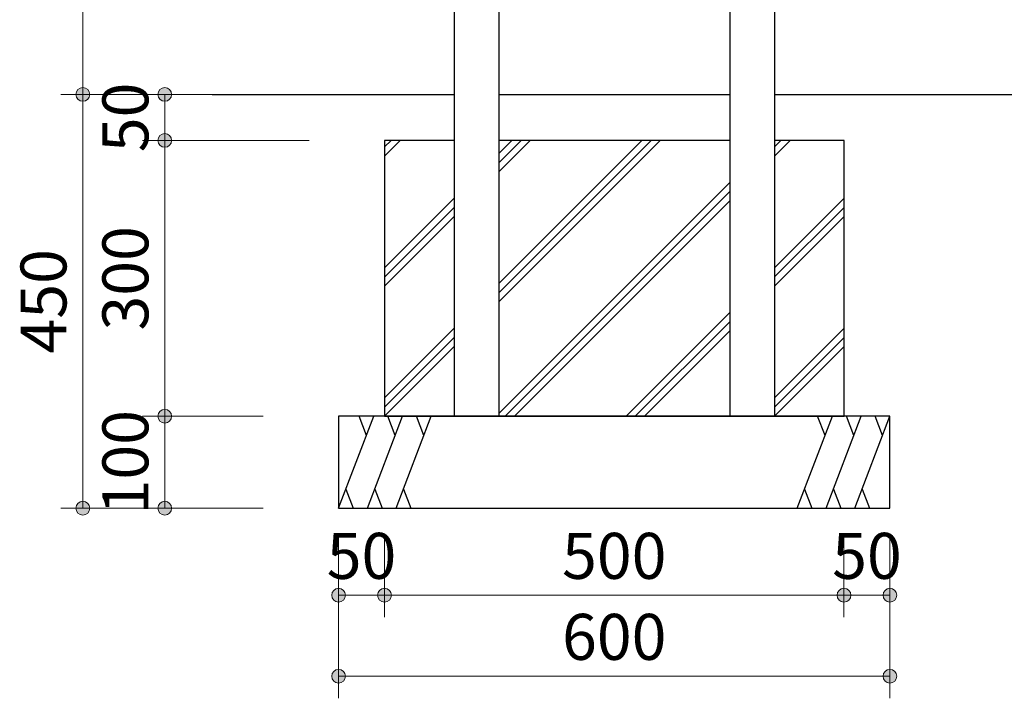
# Model space of a CAD drawing. Extents: x 0 to 8400, y 0 to 5940.
# Drawn here: x 1204 to 2276, y 2494 to 3232 of the extents above; entities that cross this region are included whole.
import ezdxf
from ezdxf.enums import TextEntityAlignment as Align

# ---------------------------------------------------------------- set-up
doc = ezdxf.new("R2010")
doc.units = 0
doc.header["$LTSCALE"] = 20
doc.layers.add('D-STR-DIM\u3000寸法線、寸法値', color=7, linetype='Continuous', lineweight=13)
doc.layers.add('D-STR\u3000構造物外形線', color=1, linetype='Continuous', lineweight=25)
doc.styles.add('YOKO_GOTHIC', font='msgothic.ttc')
doc.dimstyles.new('Clair_Dim_Gothic', dxfattribs={"dimtxt": 0.18, "dimasz": 0.18, "dimexe": 0.18, "dimexo": 0.0625, "dimgap": 0.09, "dimtad": 1, "dimdec": 4, "dimzin": 0, "dimdsep": 46, "dimtxsty": 'YOKO_GOTHIC', "dimsah": 1, "dimcen": 0.09, "dimadec": 0, "dimazin": 0, "dimtfac": 1, "dimtdec": 4, "dimtofl": 0, "dimtmove": 2, "dimatfit": 3, "dimfxl": 1, "dimtolj": 1, "dimtzin": 0, "dimarcsym": 0})

# ---------------------------------------------------------------- blocks, each defined once
blk = doc.blocks.new('CLAIR_HATCH_PAINT29')
at = {"layer": 'D-STR-DIM\u3000寸法線、寸法値', "linetype": 'Continuous', "lineweight": 0}
for start, end in [(90, 270), (270, 90)]:
    blk.add_arc((1272.8, 3550.8), 7.5, start, end, dxfattribs=at)
blk = doc.blocks.new('CLAIR_HATCH_PAINT30')
at = {"layer": 'D-STR-DIM\u3000寸法線、寸法値', "linetype": 'Continuous', "lineweight": 0}
for start, end in [(90, 270), (270, 90)]:
    blk.add_arc((1272.8, 3150.8), 7.5, start, end, dxfattribs=at)
blk = doc.blocks.new('*D62')
at = {"layer": 'D-STR-DIM\u3000寸法線、寸法値', "linetype": 'Continuous'}
for points in [[(1272.8, 3543.3), (1272.1, 3543.3), (1271.4, 3543.4), (1270.8, 3543.5), (1270.1, 3543.8), (1269.5, 3544), (1268.9, 3544.3), (1268.3, 3544.7), (1267.8, 3545.1), (1267.3, 3545.6), (1266.9, 3546.1), (1266.5, 3546.6), (1266.2, 3547.2), (1265.9, 3547.8), (1265.6, 3548.5), (1265.4, 3549.1), (1265.3, 3549.8), (1265.3, 3550.4), (1265.3, 3551.1), (1265.3, 3551.8), (1265.4, 3552.4), (1265.6, 3553.1), (1265.9, 3553.7), (1266.2, 3554.3), (1266.5, 3554.9), (1266.9, 3555.5), (1267.3, 3556), (1267.8, 3556.4), (1268.3, 3556.8), (1268.9, 3557.2), (1269.5, 3557.5), (1270.1, 3557.8), (1270.8, 3558), (1271.4, 3558.2), (1272.1, 3558.2), (1272.8, 3558.3), (1273.4, 3558.2), (1274.1, 3558.2), (1274.8, 3558), (1275.4, 3557.8), (1276, 3557.5), (1276.6, 3557.2), (1277.2, 3556.8), (1277.7, 3556.4), (1278.2, 3556), (1278.6, 3555.5), (1279, 3554.9), (1279.4, 3554.3), (1279.7, 3553.7), (1279.9, 3553.1), (1280.1, 3552.4), (1280.2, 3551.8), (1280.2, 3551.1), (1280.2, 3550.4), (1280.2, 3549.8), (1280.1, 3549.1), (1279.9, 3548.5), (1279.7, 3547.8), (1279.4, 3547.2), (1279, 3546.6), (1278.6, 3546.1), (1278.2, 3545.6), (1277.7, 3545.1), (1277.2, 3544.7), (1276.6, 3544.3), (1276, 3544), (1275.4, 3543.8), (1274.8, 3543.5), (1274.1, 3543.4), (1273.4, 3543.3)], [(1272.8, 3158.3), (1273.4, 3158.2), (1274.1, 3158.2), (1274.8, 3158), (1275.4, 3157.8), (1276, 3157.5), (1276.6, 3157.2), (1277.2, 3156.8), (1277.7, 3156.4), (1278.2, 3156), (1278.6, 3155.5), (1279, 3154.9), (1279.4, 3154.3), (1279.7, 3153.7), (1279.9, 3153.1), (1280.1, 3152.4), (1280.2, 3151.8), (1280.2, 3151.1), (1280.2, 3150.4), (1280.2, 3149.8), (1280.1, 3149.1), (1279.9, 3148.5), (1279.7, 3147.8), (1279.4, 3147.2), (1279, 3146.6), (1278.6, 3146.1), (1278.2, 3145.6), (1277.7, 3145.1), (1277.2, 3144.7), (1276.6, 3144.3), (1276, 3144), (1275.4, 3143.8), (1274.8, 3143.5), (1274.1, 3143.4), (1273.4, 3143.3), (1272.8, 3143.3), (1272.1, 3143.3), (1271.4, 3143.4), (1270.8, 3143.5), (1270.1, 3143.8), (1269.5, 3144), (1268.9, 3144.3), (1268.3, 3144.7), (1267.8, 3145.1), (1267.3, 3145.6), (1266.9, 3146.1), (1266.5, 3146.6), (1266.2, 3147.2), (1265.9, 3147.8), (1265.6, 3148.5), (1265.4, 3149.1), (1265.3, 3149.8), (1265.3, 3150.4), (1265.3, 3151.1), (1265.3, 3151.8), (1265.4, 3152.4), (1265.6, 3153.1), (1265.9, 3153.7), (1266.2, 3154.3), (1266.5, 3154.9), (1266.9, 3155.5), (1267.3, 3156), (1267.8, 3156.4), (1268.3, 3156.8), (1268.9, 3157.2), (1269.5, 3157.5), (1270.1, 3157.8), (1270.8, 3158), (1271.4, 3158.2), (1272.1, 3158.2)]]:
    blk.add_hatch(color=256, dxfattribs=at).paths.add_polyline_path(points)
at = {"layer": 'D-STR-DIM\u3000寸法線、寸法値'}
for p, q in [((1519.1, 3550.8), (1248.8, 3550.8)), ((1272.8, 3550.8), (1272.8, 3150.8)), ((1644.8, 3150.8), (1248.8, 3150.8))]:
    blk.add_line(p, q, dxfattribs=at)
at = {"layer": 'D-STR-DIM\u3000寸法線、寸法値', "linetype": 'Continuous'}
for name in ['CLAIR_HATCH_PAINT29', 'CLAIR_HATCH_PAINT30']:
    blk.add_blockref(name, (0, 0), dxfattribs=at)
at = {"layer": 'D-STR-DIM\u3000寸法線、寸法値', "style": 'YOKO_GOTHIC'}
blk.add_text('400', height=50, rotation=90, dxfattribs=at).set_placement((1230, 3350.8), align=Align.MIDDLE_CENTER)
blk = doc.blocks.new('_DotSmall')
at = {"color": 0, "linetype": 'ByBlock', "const_width": 0.5}
blk.add_lwpolyline([(-0.0625, 0, 1), (0.0625, 0, 1)], format="xyb", close=True, dxfattribs=at)
blk = doc.blocks.new('CLAIR_HATCH_PAINT31')
at = {"layer": 'D-STR-DIM\u3000寸法線、寸法値', "linetype": 'Continuous', "lineweight": 0}
for start, end in [(90, 270), (270, 90)]:
    blk.add_arc((1272.8, 3150.8), 7.5, start, end, dxfattribs=at)
blk = doc.blocks.new('CLAIR_HATCH_PAINT32')
at = {"layer": 'D-STR-DIM\u3000寸法線、寸法値', "linetype": 'Continuous', "lineweight": 0}
for start, end in [(90, 270), (270, 90)]:
    blk.add_arc((1272.8, 2700.8), 7.5, start, end, dxfattribs=at)
blk = doc.blocks.new('*D65')
at = {"layer": 'D-STR-DIM\u3000寸法線、寸法値', "linetype": 'Continuous'}
for points in [[(1272.8, 3143.3), (1272.1, 3143.3), (1271.4, 3143.4), (1270.8, 3143.5), (1270.1, 3143.8), (1269.5, 3144), (1268.9, 3144.3), (1268.3, 3144.7), (1267.8, 3145.1), (1267.3, 3145.6), (1266.9, 3146.1), (1266.5, 3146.6), (1266.2, 3147.2), (1265.9, 3147.8), (1265.6, 3148.5), (1265.4, 3149.1), (1265.3, 3149.8), (1265.3, 3150.4), (1265.3, 3151.1), (1265.3, 3151.8), (1265.4, 3152.4), (1265.6, 3153.1), (1265.9, 3153.7), (1266.2, 3154.3), (1266.5, 3154.9), (1266.9, 3155.5), (1267.3, 3156), (1267.8, 3156.4), (1268.3, 3156.8), (1268.9, 3157.2), (1269.5, 3157.5), (1270.1, 3157.8), (1270.8, 3158), (1271.4, 3158.2), (1272.1, 3158.2), (1272.8, 3158.3), (1273.4, 3158.2), (1274.1, 3158.2), (1274.8, 3158), (1275.4, 3157.8), (1276, 3157.5), (1276.6, 3157.2), (1277.2, 3156.8), (1277.7, 3156.4), (1278.2, 3156), (1278.6, 3155.5), (1279, 3154.9), (1279.4, 3154.3), (1279.7, 3153.7), (1279.9, 3153.1), (1280.1, 3152.4), (1280.2, 3151.8), (1280.2, 3151.1), (1280.2, 3150.4), (1280.2, 3149.8), (1280.1, 3149.1), (1279.9, 3148.5), (1279.7, 3147.8), (1279.4, 3147.2), (1279, 3146.6), (1278.6, 3146.1), (1278.2, 3145.6), (1277.7, 3145.1), (1277.2, 3144.7), (1276.6, 3144.3), (1276, 3144), (1275.4, 3143.8), (1274.8, 3143.5), (1274.1, 3143.4), (1273.4, 3143.3)], [(1272.8, 2708.3), (1273.4, 2708.2), (1274.1, 2708.2), (1274.8, 2708), (1275.4, 2707.8), (1276, 2707.5), (1276.6, 2707.2), (1277.2, 2706.8), (1277.7, 2706.4), (1278.2, 2706), (1278.6, 2705.5), (1279, 2704.9), (1279.4, 2704.3), (1279.7, 2703.7), (1279.9, 2703.1), (1280.1, 2702.4), (1280.2, 2701.8), (1280.2, 2701.1), (1280.2, 2700.4), (1280.2, 2699.8), (1280.1, 2699.1), (1279.9, 2698.5), (1279.7, 2697.8), (1279.4, 2697.2), (1279, 2696.6), (1278.6, 2696.1), (1278.2, 2695.6), (1277.7, 2695.1), (1277.2, 2694.7), (1276.6, 2694.3), (1276, 2694), (1275.4, 2693.8), (1274.8, 2693.5), (1274.1, 2693.4), (1273.4, 2693.3), (1272.8, 2693.3), (1272.1, 2693.3), (1271.4, 2693.4), (1270.8, 2693.5), (1270.1, 2693.8), (1269.5, 2694), (1268.9, 2694.3), (1268.3, 2694.7), (1267.8, 2695.1), (1267.3, 2695.6), (1266.9, 2696.1), (1266.5, 2696.6), (1266.2, 2697.2), (1265.9, 2697.8), (1265.6, 2698.5), (1265.4, 2699.1), (1265.3, 2699.8), (1265.3, 2700.4), (1265.3, 2701.1), (1265.3, 2701.8), (1265.4, 2702.4), (1265.6, 2703.1), (1265.9, 2703.7), (1266.2, 2704.3), (1266.5, 2704.9), (1266.9, 2705.5), (1267.3, 2706), (1267.8, 2706.4), (1268.3, 2706.8), (1268.9, 2707.2), (1269.5, 2707.5), (1270.1, 2707.8), (1270.8, 2708), (1271.4, 2708.2), (1272.1, 2708.2)]]:
    blk.add_hatch(color=256, dxfattribs=at).paths.add_polyline_path(points)
at = {"layer": 'D-STR-DIM\u3000寸法線、寸法値'}
for p, q in [((1644.8, 3150.8), (1248.8, 3150.8)), ((1272.8, 3150.8), (1272.8, 2700.8)), ((1469.1, 2700.8), (1248.8, 2700.8))]:
    blk.add_line(p, q, dxfattribs=at)
at = {"layer": 'D-STR-DIM\u3000寸法線、寸法値', "linetype": 'Continuous'}
for name in ['CLAIR_HATCH_PAINT31', 'CLAIR_HATCH_PAINT32']:
    blk.add_blockref(name, (0, 0), dxfattribs=at)
at = {"layer": 'D-STR-DIM\u3000寸法線、寸法値', "style": 'YOKO_GOTHIC'}
blk.add_text('450', height=50, rotation=90, dxfattribs=at).set_placement((1230, 2925.8), align=Align.MIDDLE_CENTER)
blk = doc.blocks.new('CLAIR_HATCH_PAINT33')
at = {"layer": 'D-STR-DIM\u3000寸法線、寸法値', "linetype": 'Continuous', "lineweight": 0}
for start, end in [(90, 270), (270, 90)]:
    blk.add_arc((1361.9, 3150.8), 7.5, start, end, dxfattribs=at)
blk = doc.blocks.new('CLAIR_HATCH_PAINT34')
at = {"layer": 'D-STR-DIM\u3000寸法線、寸法値', "linetype": 'Continuous', "lineweight": 0}
for start, end in [(90, 270), (270, 90)]:
    blk.add_arc((1361.9, 3100.8), 7.5, start, end, dxfattribs=at)
blk = doc.blocks.new('*D68')
at = {"layer": 'D-STR-DIM\u3000寸法線、寸法値', "linetype": 'Continuous'}
for points in [[(1361.9, 3143.3), (1361.2, 3143.3), (1360.6, 3143.4), (1359.9, 3143.5), (1359.3, 3143.8), (1358.6, 3144), (1358, 3144.3), (1357.5, 3144.7), (1357, 3145.1), (1356.5, 3145.6), (1356, 3146.1), (1355.6, 3146.6), (1355.3, 3147.2), (1355, 3147.8), (1354.8, 3148.5), (1354.6, 3149.1), (1354.5, 3149.8), (1354.4, 3150.4), (1354.4, 3151.1), (1354.5, 3151.8), (1354.6, 3152.4), (1354.8, 3153.1), (1355, 3153.7), (1355.3, 3154.3), (1355.6, 3154.9), (1356, 3155.5), (1356.5, 3156), (1357, 3156.4), (1357.5, 3156.8), (1358, 3157.2), (1358.6, 3157.5), (1359.3, 3157.8), (1359.9, 3158), (1360.6, 3158.2), (1361.2, 3158.2), (1361.9, 3158.3), (1362.6, 3158.2), (1363.2, 3158.2), (1363.9, 3158), (1364.5, 3157.8), (1365.1, 3157.5), (1365.7, 3157.2), (1366.3, 3156.8), (1366.8, 3156.4), (1367.3, 3156), (1367.8, 3155.5), (1368.2, 3154.9), (1368.5, 3154.3), (1368.8, 3153.7), (1369, 3153.1), (1369.2, 3152.4), (1369.3, 3151.8), (1369.4, 3151.1), (1369.4, 3150.4), (1369.3, 3149.8), (1369.2, 3149.1), (1369, 3148.5), (1368.8, 3147.8), (1368.5, 3147.2), (1368.2, 3146.6), (1367.8, 3146.1), (1367.3, 3145.6), (1366.8, 3145.1), (1366.3, 3144.7), (1365.7, 3144.3), (1365.1, 3144), (1364.5, 3143.8), (1363.9, 3143.5), (1363.2, 3143.4), (1362.6, 3143.3)], [(1361.9, 3108.3), (1362.6, 3108.2), (1363.2, 3108.2), (1363.9, 3108), (1364.5, 3107.8), (1365.1, 3107.5), (1365.7, 3107.2), (1366.3, 3106.8), (1366.8, 3106.4), (1367.3, 3106), (1367.8, 3105.5), (1368.2, 3104.9), (1368.5, 3104.3), (1368.8, 3103.7), (1369, 3103.1), (1369.2, 3102.4), (1369.3, 3101.8), (1369.4, 3101.1), (1369.4, 3100.4), (1369.3, 3099.8), (1369.2, 3099.1), (1369, 3098.5), (1368.8, 3097.8), (1368.5, 3097.2), (1368.2, 3096.6), (1367.8, 3096.1), (1367.3, 3095.6), (1366.8, 3095.1), (1366.3, 3094.7), (1365.7, 3094.3), (1365.1, 3094), (1364.5, 3093.8), (1363.9, 3093.5), (1363.2, 3093.4), (1362.6, 3093.3), (1361.9, 3093.3), (1361.2, 3093.3), (1360.6, 3093.4), (1359.9, 3093.5), (1359.3, 3093.8), (1358.6, 3094), (1358, 3094.3), (1357.5, 3094.7), (1357, 3095.1), (1356.5, 3095.6), (1356, 3096.1), (1355.6, 3096.6), (1355.3, 3097.2), (1355, 3097.8), (1354.8, 3098.5), (1354.6, 3099.1), (1354.5, 3099.8), (1354.4, 3100.4), (1354.4, 3101.1), (1354.5, 3101.8), (1354.6, 3102.4), (1354.8, 3103.1), (1355, 3103.7), (1355.3, 3104.3), (1355.6, 3104.9), (1356, 3105.5), (1356.5, 3106), (1357, 3106.4), (1357.5, 3106.8), (1358, 3107.2), (1358.6, 3107.5), (1359.3, 3107.8), (1359.9, 3108), (1360.6, 3108.2), (1361.2, 3108.2)]]:
    blk.add_hatch(color=256, dxfattribs=at).paths.add_polyline_path(points)
at = {"layer": 'D-STR-DIM\u3000寸法線、寸法値'}
for p, q in [((1644.8, 3150.8), (1337.9, 3150.8)), ((1361.9, 3150.8), (1361.9, 3100.8)), ((1519.1, 3100.8), (1337.9, 3100.8))]:
    blk.add_line(p, q, dxfattribs=at)
at = {"layer": 'D-STR-DIM\u3000寸法線、寸法値', "linetype": 'Continuous'}
for name in ['CLAIR_HATCH_PAINT33', 'CLAIR_HATCH_PAINT34']:
    blk.add_blockref(name, (0, 0), dxfattribs=at)
at = {"layer": 'D-STR-DIM\u3000寸法線、寸法値', "style": 'YOKO_GOTHIC'}
blk.add_text('50', height=50, rotation=90, dxfattribs=at).set_placement((1319.1, 3125.8), align=Align.MIDDLE_CENTER)
blk = doc.blocks.new('CLAIR_HATCH_PAINT35')
at = {"layer": 'D-STR-DIM\u3000寸法線、寸法値', "linetype": 'Continuous', "lineweight": 0}
for start, end in [(90, 270), (270, 90)]:
    blk.add_arc((1361.9, 3100.8), 7.5, start, end, dxfattribs=at)
blk = doc.blocks.new('CLAIR_HATCH_PAINT36')
at = {"layer": 'D-STR-DIM\u3000寸法線、寸法値', "linetype": 'Continuous', "lineweight": 0}
for start, end in [(90, 270), (270, 90)]:
    blk.add_arc((1361.9, 2800.8), 7.5, start, end, dxfattribs=at)
blk = doc.blocks.new('*D71')
at = {"layer": 'D-STR-DIM\u3000寸法線、寸法値', "linetype": 'Continuous'}
for points in [[(1361.9, 3093.3), (1361.2, 3093.3), (1360.6, 3093.4), (1359.9, 3093.5), (1359.3, 3093.8), (1358.6, 3094), (1358, 3094.3), (1357.5, 3094.7), (1357, 3095.1), (1356.5, 3095.6), (1356, 3096.1), (1355.6, 3096.6), (1355.3, 3097.2), (1355, 3097.8), (1354.8, 3098.5), (1354.6, 3099.1), (1354.5, 3099.8), (1354.4, 3100.4), (1354.4, 3101.1), (1354.5, 3101.8), (1354.6, 3102.4), (1354.8, 3103.1), (1355, 3103.7), (1355.3, 3104.3), (1355.6, 3104.9), (1356, 3105.5), (1356.5, 3106), (1357, 3106.4), (1357.5, 3106.8), (1358, 3107.2), (1358.6, 3107.5), (1359.3, 3107.8), (1359.9, 3108), (1360.6, 3108.2), (1361.2, 3108.2), (1361.9, 3108.3), (1362.6, 3108.2), (1363.2, 3108.2), (1363.9, 3108), (1364.5, 3107.8), (1365.1, 3107.5), (1365.7, 3107.2), (1366.3, 3106.8), (1366.8, 3106.4), (1367.3, 3106), (1367.8, 3105.5), (1368.2, 3104.9), (1368.5, 3104.3), (1368.8, 3103.7), (1369, 3103.1), (1369.2, 3102.4), (1369.3, 3101.8), (1369.4, 3101.1), (1369.4, 3100.4), (1369.3, 3099.8), (1369.2, 3099.1), (1369, 3098.5), (1368.8, 3097.8), (1368.5, 3097.2), (1368.2, 3096.6), (1367.8, 3096.1), (1367.3, 3095.6), (1366.8, 3095.1), (1366.3, 3094.7), (1365.7, 3094.3), (1365.1, 3094), (1364.5, 3093.8), (1363.9, 3093.5), (1363.2, 3093.4), (1362.6, 3093.3)], [(1361.9, 2808.3), (1362.6, 2808.2), (1363.2, 2808.2), (1363.9, 2808), (1364.5, 2807.8), (1365.1, 2807.5), (1365.7, 2807.2), (1366.3, 2806.8), (1366.8, 2806.4), (1367.3, 2806), (1367.8, 2805.5), (1368.2, 2804.9), (1368.5, 2804.3), (1368.8, 2803.7), (1369, 2803.1), (1369.2, 2802.4), (1369.3, 2801.8), (1369.4, 2801.1), (1369.4, 2800.4), (1369.3, 2799.8), (1369.2, 2799.1), (1369, 2798.5), (1368.8, 2797.8), (1368.5, 2797.2), (1368.2, 2796.6), (1367.8, 2796.1), (1367.3, 2795.6), (1366.8, 2795.1), (1366.3, 2794.7), (1365.7, 2794.3), (1365.1, 2794), (1364.5, 2793.8), (1363.9, 2793.5), (1363.2, 2793.4), (1362.6, 2793.3), (1361.9, 2793.3), (1361.2, 2793.3), (1360.6, 2793.4), (1359.9, 2793.5), (1359.3, 2793.8), (1358.6, 2794), (1358, 2794.3), (1357.5, 2794.7), (1357, 2795.1), (1356.5, 2795.6), (1356, 2796.1), (1355.6, 2796.6), (1355.3, 2797.2), (1355, 2797.8), (1354.8, 2798.5), (1354.6, 2799.1), (1354.5, 2799.8), (1354.4, 2800.4), (1354.4, 2801.1), (1354.5, 2801.8), (1354.6, 2802.4), (1354.8, 2803.1), (1355, 2803.7), (1355.3, 2804.3), (1355.6, 2804.9), (1356, 2805.5), (1356.5, 2806), (1357, 2806.4), (1357.5, 2806.8), (1358, 2807.2), (1358.6, 2807.5), (1359.3, 2807.8), (1359.9, 2808), (1360.6, 2808.2), (1361.2, 2808.2)]]:
    blk.add_hatch(color=256, dxfattribs=at).paths.add_polyline_path(points)
at = {"layer": 'D-STR-DIM\u3000寸法線、寸法値'}
for p, q in [((1519.1, 3100.8), (1337.9, 3100.8)), ((1361.9, 3100.8), (1361.9, 2800.8)), ((1469.1, 2800.8), (1337.9, 2800.8))]:
    blk.add_line(p, q, dxfattribs=at)
at = {"layer": 'D-STR-DIM\u3000寸法線、寸法値', "linetype": 'Continuous'}
for name in ['CLAIR_HATCH_PAINT35', 'CLAIR_HATCH_PAINT36']:
    blk.add_blockref(name, (0, 0), dxfattribs=at)
at = {"layer": 'D-STR-DIM\u3000寸法線、寸法値', "style": 'YOKO_GOTHIC'}
blk.add_text('300', height=50, rotation=90, dxfattribs=at).set_placement((1319.1, 2950.8), align=Align.MIDDLE_CENTER)
blk = doc.blocks.new('CLAIR_HATCH_PAINT37')
at = {"layer": 'D-STR-DIM\u3000寸法線、寸法値', "linetype": 'Continuous', "lineweight": 0}
for start, end in [(90, 270), (270, 90)]:
    blk.add_arc((1361.9, 2800.8), 7.5, start, end, dxfattribs=at)
blk = doc.blocks.new('CLAIR_HATCH_PAINT38')
at = {"layer": 'D-STR-DIM\u3000寸法線、寸法値', "linetype": 'Continuous', "lineweight": 0}
for start, end in [(90, 270), (270, 90)]:
    blk.add_arc((1361.9, 2700.8), 7.5, start, end, dxfattribs=at)
blk = doc.blocks.new('*D74')
at = {"layer": 'D-STR-DIM\u3000寸法線、寸法値', "linetype": 'Continuous'}
for points in [[(1361.9, 2793.3), (1361.2, 2793.3), (1360.6, 2793.4), (1359.9, 2793.5), (1359.3, 2793.8), (1358.6, 2794), (1358, 2794.3), (1357.5, 2794.7), (1357, 2795.1), (1356.5, 2795.6), (1356, 2796.1), (1355.6, 2796.6), (1355.3, 2797.2), (1355, 2797.8), (1354.8, 2798.5), (1354.6, 2799.1), (1354.5, 2799.8), (1354.4, 2800.4), (1354.4, 2801.1), (1354.5, 2801.8), (1354.6, 2802.4), (1354.8, 2803.1), (1355, 2803.7), (1355.3, 2804.3), (1355.6, 2804.9), (1356, 2805.5), (1356.5, 2806), (1357, 2806.4), (1357.5, 2806.8), (1358, 2807.2), (1358.6, 2807.5), (1359.3, 2807.8), (1359.9, 2808), (1360.6, 2808.2), (1361.2, 2808.2), (1361.9, 2808.3), (1362.6, 2808.2), (1363.2, 2808.2), (1363.9, 2808), (1364.5, 2807.8), (1365.1, 2807.5), (1365.7, 2807.2), (1366.3, 2806.8), (1366.8, 2806.4), (1367.3, 2806), (1367.8, 2805.5), (1368.2, 2804.9), (1368.5, 2804.3), (1368.8, 2803.7), (1369, 2803.1), (1369.2, 2802.4), (1369.3, 2801.8), (1369.4, 2801.1), (1369.4, 2800.4), (1369.3, 2799.8), (1369.2, 2799.1), (1369, 2798.5), (1368.8, 2797.8), (1368.5, 2797.2), (1368.2, 2796.6), (1367.8, 2796.1), (1367.3, 2795.6), (1366.8, 2795.1), (1366.3, 2794.7), (1365.7, 2794.3), (1365.1, 2794), (1364.5, 2793.8), (1363.9, 2793.5), (1363.2, 2793.4), (1362.6, 2793.3)], [(1361.9, 2708.3), (1362.6, 2708.2), (1363.2, 2708.2), (1363.9, 2708), (1364.5, 2707.8), (1365.1, 2707.5), (1365.7, 2707.2), (1366.3, 2706.8), (1366.8, 2706.4), (1367.3, 2706), (1367.8, 2705.5), (1368.2, 2704.9), (1368.5, 2704.3), (1368.8, 2703.7), (1369, 2703.1), (1369.2, 2702.4), (1369.3, 2701.8), (1369.4, 2701.1), (1369.4, 2700.4), (1369.3, 2699.8), (1369.2, 2699.1), (1369, 2698.5), (1368.8, 2697.8), (1368.5, 2697.2), (1368.2, 2696.6), (1367.8, 2696.1), (1367.3, 2695.6), (1366.8, 2695.1), (1366.3, 2694.7), (1365.7, 2694.3), (1365.1, 2694), (1364.5, 2693.8), (1363.9, 2693.5), (1363.2, 2693.4), (1362.6, 2693.3), (1361.9, 2693.3), (1361.2, 2693.3), (1360.6, 2693.4), (1359.9, 2693.5), (1359.3, 2693.8), (1358.6, 2694), (1358, 2694.3), (1357.5, 2694.7), (1357, 2695.1), (1356.5, 2695.6), (1356, 2696.1), (1355.6, 2696.6), (1355.3, 2697.2), (1355, 2697.8), (1354.8, 2698.5), (1354.6, 2699.1), (1354.5, 2699.8), (1354.4, 2700.4), (1354.4, 2701.1), (1354.5, 2701.8), (1354.6, 2702.4), (1354.8, 2703.1), (1355, 2703.7), (1355.3, 2704.3), (1355.6, 2704.9), (1356, 2705.5), (1356.5, 2706), (1357, 2706.4), (1357.5, 2706.8), (1358, 2707.2), (1358.6, 2707.5), (1359.3, 2707.8), (1359.9, 2708), (1360.6, 2708.2), (1361.2, 2708.2)]]:
    blk.add_hatch(color=256, dxfattribs=at).paths.add_polyline_path(points)
at = {"layer": 'D-STR-DIM\u3000寸法線、寸法値'}
for p, q in [((1469.1, 2800.8), (1337.9, 2800.8)), ((1361.9, 2800.8), (1361.9, 2700.8)), ((1469.1, 2700.8), (1337.9, 2700.8))]:
    blk.add_line(p, q, dxfattribs=at)
at = {"layer": 'D-STR-DIM\u3000寸法線、寸法値', "linetype": 'Continuous'}
for name in ['CLAIR_HATCH_PAINT37', 'CLAIR_HATCH_PAINT38']:
    blk.add_blockref(name, (0, 0), dxfattribs=at)
at = {"layer": 'D-STR-DIM\u3000寸法線、寸法値', "style": 'YOKO_GOTHIC'}
blk.add_text('100', height=50, rotation=90, dxfattribs=at).set_placement((1319.1, 2750.8), align=Align.MIDDLE_CENTER)
blk = doc.blocks.new('CLAIR_HATCH_PAINT39')
at = {"layer": 'D-STR-DIM\u3000寸法線、寸法値', "linetype": 'Continuous', "lineweight": 0}
for start, end in [(0, 180), (180, 0)]:
    blk.add_arc((1551.1, 2606.2), 7.5, start, end, dxfattribs=at)
blk = doc.blocks.new('CLAIR_HATCH_PAINT40')
at = {"layer": 'D-STR-DIM\u3000寸法線、寸法値', "linetype": 'Continuous', "lineweight": 0}
for start, end in [(0, 180), (180, 0)]:
    blk.add_arc((1601.1, 2606.2), 7.5, start, end, dxfattribs=at)
blk = doc.blocks.new('*D77')
at = {"layer": 'D-STR-DIM\u3000寸法線、寸法値', "linetype": 'Continuous'}
for points in [[(1558.6, 2606.2), (1558.6, 2605.6), (1558.5, 2604.9), (1558.3, 2604.2), (1558.1, 2603.6), (1557.9, 2603), (1557.5, 2602.4), (1557.2, 2601.8), (1556.8, 2601.3), (1556.3, 2600.8), (1555.8, 2600.4), (1555.2, 2600), (1554.7, 2599.6), (1554.1, 2599.3), (1553.4, 2599.1), (1552.8, 2598.9), (1552.1, 2598.8), (1551.4, 2598.7), (1550.8, 2598.7), (1550.1, 2598.8), (1549.4, 2598.9), (1548.8, 2599.1), (1548.2, 2599.3), (1547.6, 2599.6), (1547, 2600), (1546.4, 2600.4), (1545.9, 2600.8), (1545.5, 2601.3), (1545, 2601.8), (1544.7, 2602.4), (1544.4, 2603), (1544.1, 2603.6), (1543.9, 2604.2), (1543.7, 2604.9), (1543.6, 2605.6), (1543.6, 2606.2), (1543.6, 2606.9), (1543.7, 2607.6), (1543.9, 2608.2), (1544.1, 2608.9), (1544.4, 2609.5), (1544.7, 2610.1), (1545, 2610.6), (1545.5, 2611.2), (1545.9, 2611.6), (1546.4, 2612.1), (1547, 2612.5), (1547.6, 2612.8), (1548.2, 2613.1), (1548.8, 2613.4), (1549.4, 2613.5), (1550.1, 2613.7), (1550.8, 2613.7), (1551.4, 2613.7), (1552.1, 2613.7), (1552.8, 2613.5), (1553.4, 2613.4), (1554.1, 2613.1), (1554.7, 2612.8), (1555.2, 2612.5), (1555.8, 2612.1), (1556.3, 2611.6), (1556.8, 2611.2), (1557.2, 2610.6), (1557.5, 2610.1), (1557.9, 2609.5), (1558.1, 2608.9), (1558.3, 2608.2), (1558.5, 2607.6), (1558.6, 2606.9)], [(1593.6, 2606.2), (1593.6, 2606.9), (1593.7, 2607.6), (1593.9, 2608.2), (1594.1, 2608.9), (1594.4, 2609.5), (1594.7, 2610.1), (1595, 2610.6), (1595.5, 2611.2), (1595.9, 2611.6), (1596.4, 2612.1), (1597, 2612.5), (1597.6, 2612.8), (1598.2, 2613.1), (1598.8, 2613.4), (1599.4, 2613.5), (1600.1, 2613.7), (1600.8, 2613.7), (1601.4, 2613.7), (1602.1, 2613.7), (1602.8, 2613.5), (1603.4, 2613.4), (1604.1, 2613.1), (1604.7, 2612.8), (1605.2, 2612.5), (1605.8, 2612.1), (1606.3, 2611.6), (1606.8, 2611.2), (1607.2, 2610.6), (1607.5, 2610.1), (1607.9, 2609.5), (1608.1, 2608.9), (1608.3, 2608.2), (1608.5, 2607.6), (1608.6, 2606.9), (1608.6, 2606.2), (1608.6, 2605.6), (1608.5, 2604.9), (1608.3, 2604.2), (1608.1, 2603.6), (1607.9, 2603), (1607.5, 2602.4), (1607.2, 2601.8), (1606.8, 2601.3), (1606.3, 2600.8), (1605.8, 2600.4), (1605.2, 2600), (1604.7, 2599.6), (1604.1, 2599.3), (1603.4, 2599.1), (1602.8, 2598.9), (1602.1, 2598.8), (1601.4, 2598.7), (1600.8, 2598.7), (1600.1, 2598.8), (1599.4, 2598.9), (1598.8, 2599.1), (1598.2, 2599.3), (1597.6, 2599.6), (1597, 2600), (1596.4, 2600.4), (1595.9, 2600.8), (1595.5, 2601.3), (1595, 2601.8), (1594.7, 2602.4), (1594.4, 2603), (1594.1, 2603.6), (1593.9, 2604.2), (1593.7, 2604.9), (1593.6, 2605.6)]]:
    blk.add_hatch(color=256, dxfattribs=at).paths.add_polyline_path(points)
at = {"layer": 'D-STR-DIM\u3000寸法線、寸法値'}
for p, q in [((1551.1, 2668.8), (1551.1, 2582.2)), ((1601.1, 2668.8), (1601.1, 2582.2)), ((1551.1, 2606.2), (1601.1, 2606.2))]:
    blk.add_line(p, q, dxfattribs=at)
at = {"layer": 'D-STR-DIM\u3000寸法線、寸法値', "linetype": 'Continuous'}
for name in ['CLAIR_HATCH_PAINT39', 'CLAIR_HATCH_PAINT40']:
    blk.add_blockref(name, (0, 0), dxfattribs=at)
at = {"layer": 'D-STR-DIM\u3000寸法線、寸法値', "style": 'YOKO_GOTHIC'}
blk.add_text('50', height=50, dxfattribs=at).set_placement((1576.1, 2649), align=Align.MIDDLE_CENTER)
blk = doc.blocks.new('CLAIR_HATCH_PAINT41')
at = {"layer": 'D-STR-DIM\u3000寸法線、寸法値', "linetype": 'Continuous', "lineweight": 0}
for start, end in [(0, 180), (180, 0)]:
    blk.add_arc((1601.1, 2606.2), 7.5, start, end, dxfattribs=at)
blk = doc.blocks.new('CLAIR_HATCH_PAINT42')
at = {"layer": 'D-STR-DIM\u3000寸法線、寸法値', "linetype": 'Continuous', "lineweight": 0}
for start, end in [(0, 180), (180, 0)]:
    blk.add_arc((2101.1, 2606.2), 7.5, start, end, dxfattribs=at)
blk = doc.blocks.new('*D80')
at = {"layer": 'D-STR-DIM\u3000寸法線、寸法値', "linetype": 'Continuous'}
for points in [[(1608.6, 2606.2), (1608.6, 2605.6), (1608.5, 2604.9), (1608.3, 2604.2), (1608.1, 2603.6), (1607.9, 2603), (1607.5, 2602.4), (1607.2, 2601.8), (1606.8, 2601.3), (1606.3, 2600.8), (1605.8, 2600.4), (1605.2, 2600), (1604.7, 2599.6), (1604.1, 2599.3), (1603.4, 2599.1), (1602.8, 2598.9), (1602.1, 2598.8), (1601.4, 2598.7), (1600.8, 2598.7), (1600.1, 2598.8), (1599.4, 2598.9), (1598.8, 2599.1), (1598.2, 2599.3), (1597.6, 2599.6), (1597, 2600), (1596.4, 2600.4), (1595.9, 2600.8), (1595.5, 2601.3), (1595, 2601.8), (1594.7, 2602.4), (1594.4, 2603), (1594.1, 2603.6), (1593.9, 2604.2), (1593.7, 2604.9), (1593.6, 2605.6), (1593.6, 2606.2), (1593.6, 2606.9), (1593.7, 2607.6), (1593.9, 2608.2), (1594.1, 2608.9), (1594.4, 2609.5), (1594.7, 2610.1), (1595, 2610.6), (1595.5, 2611.2), (1595.9, 2611.6), (1596.4, 2612.1), (1597, 2612.5), (1597.6, 2612.8), (1598.2, 2613.1), (1598.8, 2613.4), (1599.4, 2613.5), (1600.1, 2613.7), (1600.8, 2613.7), (1601.4, 2613.7), (1602.1, 2613.7), (1602.8, 2613.5), (1603.4, 2613.4), (1604.1, 2613.1), (1604.7, 2612.8), (1605.2, 2612.5), (1605.8, 2612.1), (1606.3, 2611.6), (1606.8, 2611.2), (1607.2, 2610.6), (1607.5, 2610.1), (1607.9, 2609.5), (1608.1, 2608.9), (1608.3, 2608.2), (1608.5, 2607.6), (1608.6, 2606.9)], [(2093.6, 2606.2), (2093.6, 2606.9), (2093.7, 2607.6), (2093.9, 2608.2), (2094.1, 2608.9), (2094.4, 2609.5), (2094.7, 2610.1), (2095, 2610.6), (2095.5, 2611.2), (2095.9, 2611.6), (2096.4, 2612.1), (2097, 2612.5), (2097.6, 2612.8), (2098.2, 2613.1), (2098.8, 2613.4), (2099.4, 2613.5), (2100.1, 2613.7), (2100.8, 2613.7), (2101.4, 2613.7), (2102.1, 2613.7), (2102.8, 2613.5), (2103.4, 2613.4), (2104.1, 2613.1), (2104.7, 2612.8), (2105.2, 2612.5), (2105.8, 2612.1), (2106.3, 2611.6), (2106.8, 2611.2), (2107.2, 2610.6), (2107.5, 2610.1), (2107.9, 2609.5), (2108.1, 2608.9), (2108.3, 2608.2), (2108.5, 2607.6), (2108.6, 2606.9), (2108.6, 2606.2), (2108.6, 2605.6), (2108.5, 2604.9), (2108.3, 2604.2), (2108.1, 2603.6), (2107.9, 2603), (2107.5, 2602.4), (2107.2, 2601.8), (2106.8, 2601.3), (2106.3, 2600.8), (2105.8, 2600.4), (2105.2, 2600), (2104.7, 2599.6), (2104.1, 2599.3), (2103.4, 2599.1), (2102.8, 2598.9), (2102.1, 2598.8), (2101.4, 2598.7), (2100.8, 2598.7), (2100.1, 2598.8), (2099.4, 2598.9), (2098.8, 2599.1), (2098.2, 2599.3), (2097.6, 2599.6), (2097, 2600), (2096.4, 2600.4), (2095.9, 2600.8), (2095.5, 2601.3), (2095, 2601.8), (2094.7, 2602.4), (2094.4, 2603), (2094.1, 2603.6), (2093.9, 2604.2), (2093.7, 2604.9), (2093.6, 2605.6)]]:
    blk.add_hatch(color=256, dxfattribs=at).paths.add_polyline_path(points)
at = {"layer": 'D-STR-DIM\u3000寸法線、寸法値'}
for p, q in [((1601.1, 2668.8), (1601.1, 2582.2)), ((2101.1, 2668.8), (2101.1, 2582.2)), ((1601.1, 2606.2), (2101.1, 2606.2))]:
    blk.add_line(p, q, dxfattribs=at)
at = {"layer": 'D-STR-DIM\u3000寸法線、寸法値', "linetype": 'Continuous'}
for name in ['CLAIR_HATCH_PAINT41', 'CLAIR_HATCH_PAINT42']:
    blk.add_blockref(name, (0, 0), dxfattribs=at)
at = {"layer": 'D-STR-DIM\u3000寸法線、寸法値', "style": 'YOKO_GOTHIC'}
blk.add_text('500', height=50, dxfattribs=at).set_placement((1851.1, 2649), align=Align.MIDDLE_CENTER)
blk = doc.blocks.new('CLAIR_HATCH_PAINT43')
at = {"layer": 'D-STR-DIM\u3000寸法線、寸法値', "linetype": 'Continuous', "lineweight": 0}
for start, end in [(0, 180), (180, 0)]:
    blk.add_arc((2101.1, 2606.2), 7.5, start, end, dxfattribs=at)
blk = doc.blocks.new('CLAIR_HATCH_PAINT44')
at = {"layer": 'D-STR-DIM\u3000寸法線、寸法値', "linetype": 'Continuous', "lineweight": 0}
for start, end in [(0, 180), (180, 0)]:
    blk.add_arc((2151.1, 2606.2), 7.5, start, end, dxfattribs=at)
blk = doc.blocks.new('*D83')
at = {"layer": 'D-STR-DIM\u3000寸法線、寸法値', "linetype": 'Continuous'}
for points in [[(2108.6, 2606.2), (2108.6, 2605.6), (2108.5, 2604.9), (2108.3, 2604.2), (2108.1, 2603.6), (2107.9, 2603), (2107.5, 2602.4), (2107.2, 2601.8), (2106.8, 2601.3), (2106.3, 2600.8), (2105.8, 2600.4), (2105.2, 2600), (2104.7, 2599.6), (2104.1, 2599.3), (2103.4, 2599.1), (2102.8, 2598.9), (2102.1, 2598.8), (2101.4, 2598.7), (2100.8, 2598.7), (2100.1, 2598.8), (2099.4, 2598.9), (2098.8, 2599.1), (2098.2, 2599.3), (2097.6, 2599.6), (2097, 2600), (2096.4, 2600.4), (2095.9, 2600.8), (2095.5, 2601.3), (2095, 2601.8), (2094.7, 2602.4), (2094.4, 2603), (2094.1, 2603.6), (2093.9, 2604.2), (2093.7, 2604.9), (2093.6, 2605.6), (2093.6, 2606.2), (2093.6, 2606.9), (2093.7, 2607.6), (2093.9, 2608.2), (2094.1, 2608.9), (2094.4, 2609.5), (2094.7, 2610.1), (2095, 2610.6), (2095.5, 2611.2), (2095.9, 2611.6), (2096.4, 2612.1), (2097, 2612.5), (2097.6, 2612.8), (2098.2, 2613.1), (2098.8, 2613.4), (2099.4, 2613.5), (2100.1, 2613.7), (2100.8, 2613.7), (2101.4, 2613.7), (2102.1, 2613.7), (2102.8, 2613.5), (2103.4, 2613.4), (2104.1, 2613.1), (2104.7, 2612.8), (2105.2, 2612.5), (2105.8, 2612.1), (2106.3, 2611.6), (2106.8, 2611.2), (2107.2, 2610.6), (2107.5, 2610.1), (2107.9, 2609.5), (2108.1, 2608.9), (2108.3, 2608.2), (2108.5, 2607.6), (2108.6, 2606.9)], [(2143.6, 2606.2), (2143.6, 2606.9), (2143.7, 2607.6), (2143.9, 2608.2), (2144.1, 2608.9), (2144.4, 2609.5), (2144.7, 2610.1), (2145, 2610.6), (2145.5, 2611.2), (2145.9, 2611.6), (2146.4, 2612.1), (2147, 2612.5), (2147.6, 2612.8), (2148.2, 2613.1), (2148.8, 2613.4), (2149.4, 2613.5), (2150.1, 2613.7), (2150.8, 2613.7), (2151.4, 2613.7), (2152.1, 2613.7), (2152.8, 2613.5), (2153.4, 2613.4), (2154.1, 2613.1), (2154.7, 2612.8), (2155.2, 2612.5), (2155.8, 2612.1), (2156.3, 2611.6), (2156.8, 2611.2), (2157.2, 2610.6), (2157.5, 2610.1), (2157.9, 2609.5), (2158.1, 2608.9), (2158.3, 2608.2), (2158.5, 2607.6), (2158.6, 2606.9), (2158.6, 2606.2), (2158.6, 2605.6), (2158.5, 2604.9), (2158.3, 2604.2), (2158.1, 2603.6), (2157.9, 2603), (2157.5, 2602.4), (2157.2, 2601.8), (2156.8, 2601.3), (2156.3, 2600.8), (2155.8, 2600.4), (2155.2, 2600), (2154.7, 2599.6), (2154.1, 2599.3), (2153.4, 2599.1), (2152.8, 2598.9), (2152.1, 2598.8), (2151.4, 2598.7), (2150.8, 2598.7), (2150.1, 2598.8), (2149.4, 2598.9), (2148.8, 2599.1), (2148.2, 2599.3), (2147.6, 2599.6), (2147, 2600), (2146.4, 2600.4), (2145.9, 2600.8), (2145.5, 2601.3), (2145, 2601.8), (2144.7, 2602.4), (2144.4, 2603), (2144.1, 2603.6), (2143.9, 2604.2), (2143.7, 2604.9), (2143.6, 2605.6)]]:
    blk.add_hatch(color=256, dxfattribs=at).paths.add_polyline_path(points)
at = {"layer": 'D-STR-DIM\u3000寸法線、寸法値'}
for p, q in [((2101.1, 2668.8), (2101.1, 2582.2)), ((2151.1, 2668.8), (2151.1, 2582.2)), ((2101.1, 2606.2), (2151.1, 2606.2))]:
    blk.add_line(p, q, dxfattribs=at)
at = {"layer": 'D-STR-DIM\u3000寸法線、寸法値', "linetype": 'Continuous'}
for name in ['CLAIR_HATCH_PAINT43', 'CLAIR_HATCH_PAINT44']:
    blk.add_blockref(name, (0, 0), dxfattribs=at)
at = {"layer": 'D-STR-DIM\u3000寸法線、寸法値', "style": 'YOKO_GOTHIC'}
blk.add_text('50', height=50, dxfattribs=at).set_placement((2126.1, 2649), align=Align.MIDDLE_CENTER)
blk = doc.blocks.new('CLAIR_HATCH_PAINT45')
at = {"layer": 'D-STR-DIM\u3000寸法線、寸法値', "linetype": 'Continuous', "lineweight": 0}
for start, end in [(0, 180), (180, 0)]:
    blk.add_arc((1551.1, 2518.1), 7.5, start, end, dxfattribs=at)
blk = doc.blocks.new('CLAIR_HATCH_PAINT46')
at = {"layer": 'D-STR-DIM\u3000寸法線、寸法値', "linetype": 'Continuous', "lineweight": 0}
for start, end in [(0, 180), (180, 0)]:
    blk.add_arc((2151.1, 2518.1), 7.5, start, end, dxfattribs=at)
blk = doc.blocks.new('*D86')
at = {"layer": 'D-STR-DIM\u3000寸法線、寸法値', "linetype": 'Continuous'}
for points in [[(1558.6, 2518.1), (1558.6, 2517.4), (1558.5, 2516.8), (1558.3, 2516.1), (1558.1, 2515.5), (1557.9, 2514.9), (1557.5, 2514.3), (1557.2, 2513.7), (1556.8, 2513.2), (1556.3, 2512.7), (1555.8, 2512.2), (1555.2, 2511.8), (1554.7, 2511.5), (1554.1, 2511.2), (1553.4, 2511), (1552.8, 2510.8), (1552.1, 2510.7), (1551.4, 2510.6), (1550.8, 2510.6), (1550.1, 2510.7), (1549.4, 2510.8), (1548.8, 2511), (1548.2, 2511.2), (1547.6, 2511.5), (1547, 2511.8), (1546.4, 2512.2), (1545.9, 2512.7), (1545.5, 2513.2), (1545, 2513.7), (1544.7, 2514.3), (1544.4, 2514.9), (1544.1, 2515.5), (1543.9, 2516.1), (1543.7, 2516.8), (1543.6, 2517.4), (1543.6, 2518.1), (1543.6, 2518.8), (1543.7, 2519.4), (1543.9, 2520.1), (1544.1, 2520.7), (1544.4, 2521.4), (1544.7, 2522), (1545, 2522.5), (1545.5, 2523), (1545.9, 2523.5), (1546.4, 2524), (1547, 2524.4), (1547.6, 2524.7), (1548.2, 2525), (1548.8, 2525.2), (1549.4, 2525.4), (1550.1, 2525.5), (1550.8, 2525.6), (1551.4, 2525.6), (1552.1, 2525.5), (1552.8, 2525.4), (1553.4, 2525.2), (1554.1, 2525), (1554.7, 2524.7), (1555.2, 2524.4), (1555.8, 2524), (1556.3, 2523.5), (1556.8, 2523), (1557.2, 2522.5), (1557.5, 2522), (1557.9, 2521.4), (1558.1, 2520.7), (1558.3, 2520.1), (1558.5, 2519.4), (1558.6, 2518.8)], [(2143.6, 2518.1), (2143.6, 2518.8), (2143.7, 2519.4), (2143.9, 2520.1), (2144.1, 2520.7), (2144.4, 2521.4), (2144.7, 2522), (2145, 2522.5), (2145.5, 2523), (2145.9, 2523.5), (2146.4, 2524), (2147, 2524.4), (2147.6, 2524.7), (2148.2, 2525), (2148.8, 2525.2), (2149.4, 2525.4), (2150.1, 2525.5), (2150.8, 2525.6), (2151.4, 2525.6), (2152.1, 2525.5), (2152.8, 2525.4), (2153.4, 2525.2), (2154.1, 2525), (2154.7, 2524.7), (2155.2, 2524.4), (2155.8, 2524), (2156.3, 2523.5), (2156.8, 2523), (2157.2, 2522.5), (2157.5, 2522), (2157.9, 2521.4), (2158.1, 2520.7), (2158.3, 2520.1), (2158.5, 2519.4), (2158.6, 2518.8), (2158.6, 2518.1), (2158.6, 2517.4), (2158.5, 2516.8), (2158.3, 2516.1), (2158.1, 2515.5), (2157.9, 2514.9), (2157.5, 2514.3), (2157.2, 2513.7), (2156.8, 2513.2), (2156.3, 2512.7), (2155.8, 2512.2), (2155.2, 2511.8), (2154.7, 2511.5), (2154.1, 2511.2), (2153.4, 2511), (2152.8, 2510.8), (2152.1, 2510.7), (2151.4, 2510.6), (2150.8, 2510.6), (2150.1, 2510.7), (2149.4, 2510.8), (2148.8, 2511), (2148.2, 2511.2), (2147.6, 2511.5), (2147, 2511.8), (2146.4, 2512.2), (2145.9, 2512.7), (2145.5, 2513.2), (2145, 2513.7), (2144.7, 2514.3), (2144.4, 2514.9), (2144.1, 2515.5), (2143.9, 2516.1), (2143.7, 2516.8), (2143.6, 2517.4)]]:
    blk.add_hatch(color=256, dxfattribs=at).paths.add_polyline_path(points)
at = {"layer": 'D-STR-DIM\u3000寸法線、寸法値'}
for p, q in [((1551.1, 2668.8), (1551.1, 2494.1)), ((2151.1, 2668.8), (2151.1, 2494.1)), ((1551.1, 2518.1), (2151.1, 2518.1))]:
    blk.add_line(p, q, dxfattribs=at)
at = {"layer": 'D-STR-DIM\u3000寸法線、寸法値', "linetype": 'Continuous'}
for name in ['CLAIR_HATCH_PAINT45', 'CLAIR_HATCH_PAINT46']:
    blk.add_blockref(name, (0, 0), dxfattribs=at)
at = {"layer": 'D-STR-DIM\u3000寸法線、寸法値', "style": 'YOKO_GOTHIC'}
blk.add_text('600', height=50, dxfattribs=at).set_placement((1851.1, 2560.9), align=Align.MIDDLE_CENTER)

msp = doc.modelspace()

# ---------------------------------------------------------------- linework, layer by layer
at = {"layer": 'D-STR\u3000構造物外形線'}
for p, q in [((1976.81, 3750.78), (1976.81, 2800.78)), ((2025.41, 3750.78), (2025.41, 2800.78)), ((1676.81, 3650.78), (1676.81, 2800.78)), ((1725.41, 3650.78), (1725.41, 2800.78)), ((1413.62, 3150.78), (1676.81, 3150.78)), ((1725.41, 3150.78), (1976.81, 3150.78)), ((2025.41, 3150.78), (3176.81, 3150.78)), ((1601.11, 3093.64), (1608.24, 3100.78)), ((1601.11, 3083.64), (1618.24, 3100.78)), ((1725.41, 3086.52), (1739.66, 3100.78)), ((1725.41, 2945.1), (1881.09, 3100.78)), ((1725.41, 3076.52), (1749.66, 3100.78)), ((1725.41, 2935.1), (1891.09, 3100.78)), ((1725.41, 3066.52), (1759.66, 3100.78)), ((1725.41, 2925.1), (1901.09, 3100.78)), ((2025.41, 3093.68), (2032.51, 3100.78)), ((2025.41, 3083.68), (2042.51, 3100.78)), ((1725.41, 2803.68), (1976.81, 3055.08)), ((1732.51, 2800.78), (1976.81, 3045.08)), ((1601.11, 2962.22), (1676.81, 3037.92)), ((1742.51, 2800.78), (1976.81, 3035.08)), ((2025.41, 2962.26), (2101.11, 3037.96)), ((1601.11, 2952.22), (1676.81, 3027.92)), ((2025.41, 2952.26), (2101.11, 3027.96)), ((1601.11, 2942.22), (1676.81, 3017.92)), ((2025.41, 2942.26), (2101.11, 3017.96)), ((1863.93, 2800.78), (1976.81, 2913.66)), ((1873.93, 2800.78), (1976.81, 2903.66)), ((1601.11, 2820.8), (1676.81, 2896.5)), ((1883.93, 2800.78), (1976.81, 2893.66)), ((2025.41, 2820.84), (2101.11, 2896.54)), ((1601.11, 2810.8), (1676.81, 2886.5)), ((2025.41, 2810.84), (2101.11, 2886.54)), ((1601.11, 2800.8), (1676.81, 2876.5)), ((2025.41, 2800.84), (2101.11, 2876.54)), ((1551.11, 2700.78), (1589.36, 2800.78)), ((1581.35, 2779.84), (1573.34, 2800.78)), ((1582.43, 2700.78), (1620.69, 2800.78)), ((1612.68, 2779.84), (1604.67, 2800.78)), ((1613.76, 2700.78), (1652.01, 2800.78)), ((1644, 2779.84), (1635.99, 2800.78)), ((2050.21, 2700.78), (2088.46, 2800.78)), ((2080.45, 2779.84), (2072.44, 2800.78)), ((2081.53, 2700.78), (2119.78, 2800.78)), ((2111.78, 2779.84), (2103.77, 2800.78)), ((2112.86, 2700.78), (2151.11, 2800.78)), ((2143.1, 2779.84), (2135.09, 2800.78)), ((1559.12, 2721.71), (1567.13, 2700.78)), ((1590.44, 2721.71), (1598.45, 2700.78)), ((1621.77, 2721.71), (1629.78, 2700.78)), ((2058.22, 2721.71), (2066.22, 2700.78)), ((2089.54, 2721.71), (2097.55, 2700.78)), ((2120.87, 2721.71), (2128.88, 2700.78))]:
    msp.add_line(p, q, dxfattribs=at)
for points in [[(1676.81, 3100.78), (1601.11, 3100.78), (1601.11, 2800.78), (2101.11, 2800.78), (2101.11, 3100.78), (2025.41, 3100.78)], [(1976.81, 3100.78), (1725.41, 3100.78)]]:
    msp.add_lwpolyline(points, dxfattribs=at)
msp.add_lwpolyline([(1551.11, 2700.78), (2151.11, 2700.78), (2151.11, 2800.78), (1551.11, 2800.78)], close=True, dxfattribs=at)

# ---------------------------------------------------------------- dimensions: what is measured, and where the dimension line sits
at = {"layer": 'D-STR-DIM\u3000寸法線、寸法値'}
for base, p1, p2, angle, picture, middle, dimtype in [((1272.76, 3150.78), (1551.11, 3550.78), (1676.81, 3150.78), 90, '*D62', (1230, 3350.78), 160), ((1361.9, 3100.78), (1676.81, 3150.78), (1551.11, 3100.78), 90, '*D68', (1319.14, 3125.78), 160), ((1272.76, 2700.78), (1676.81, 3150.78), (1501.11, 2700.78), 90, '*D65', (1230, 2925.78), 160), ((1361.9, 2800.78), (1551.11, 3100.78), (1501.11, 2800.78), 90, '*D71', (1319.14, 2950.78), 160), ((1361.9, 2700.78), (1501.11, 2800.78), (1501.11, 2700.78), 270, '*D74', (1319.14, 2750.78), 161), ((1601.11, 2606.23), (1551.11, 2700.78), (1601.11, 2700.78), 0, '*D77', (1576.11, 2648.98), 161), ((2151.11, 2518.11), (1551.11, 2700.78), (2151.11, 2700.78), 0, '*D86', (1851.11, 2560.86), 161), ((2101.11, 2606.23), (1601.11, 2700.78), (2101.11, 2700.78), 0, '*D80', (1851.11, 2648.98), 161), ((2151.11, 2606.23), (2101.11, 2700.78), (2151.11, 2700.78), 0, '*D83', (2126.11, 2648.98), 161)]:
    dim = msp.add_linear_dim(base=base, p1=p1, p2=p2, angle=angle, dimstyle='Clair_Dim_Gothic', override={"dimtxt": 50, "dimasz": 52.5, "dimexe": 24, "dimexo": 32, "dimgap": 17.7552, "dimdec": 0, "dimlfac": 1, "dimblk1": 'DotSmall', "dimblk2": 'DotSmall', "dimaunit": 1, "dimadec": 4, "dimtfill": 0, "dimtfillclr": 256}, dxfattribs=at)
    dim.commit()
    dim.dimension.update_dxf_attribs({"geometry": picture, "text_midpoint": middle, "dimtype": dimtype})

doc.saveas('drawing.dxf')
